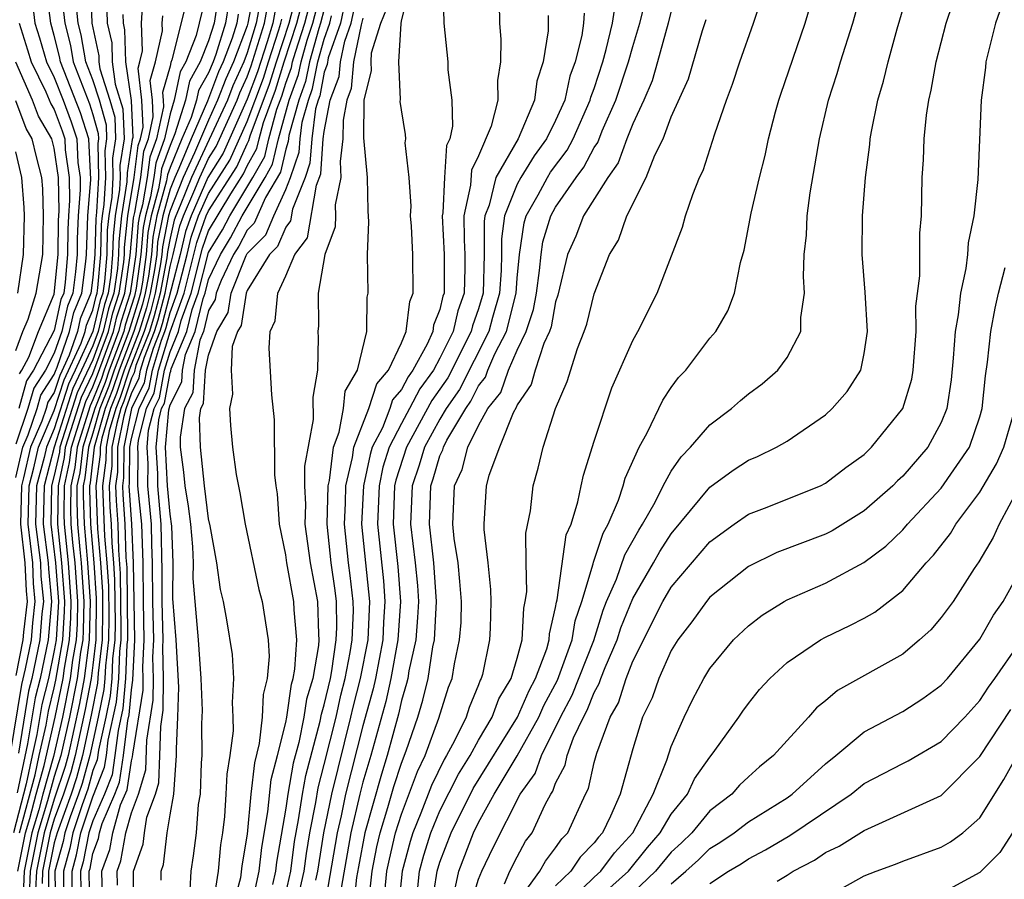
# Model space of a CAD drawing. Units: inches. Extents: x 2613000 to 2616000, y 1494000 to 1497000.
# Drawn here: x 2613493 to 2613544, y 1494193 to 1494237 of the extents above; entities that cross this region are included whole.
import ezdxf

# ---------------------------------------------------------------- set-up
doc = ezdxf.new("R2010")
doc.units = ezdxf.units.IN
doc.header["$MEASUREMENT"] = 0
doc.layers.add('LD26131494_2ft', color=182, linetype='Continuous')

msp = doc.modelspace()

# ---------------------------------------------------------------- linework, layer by layer
at = {"layer": 'LD26131494_2ft'}
for points, elevation in [([(2613512.049, 1494191), (2613512.253, 1494193), (2613512.376, 1494193.624), (2613512.698, 1494195), (2613513, 1494195.968), (2613513.83, 1494198.171), (2613514.228, 1494199), (2613514.946, 1494200.945), (2613515.446, 1494202.554), (2613515.63, 1494203), (2613515.761, 1494203.761), (2613516.021, 1494205), (2613516.092, 1494205.908), (2613516.112, 1494207), (2613516.039, 1494208.039), (2613515.942, 1494209), (2613515.742, 1494210.257), (2613515.674, 1494211), (2613515.756, 1494213), (2613516.157, 1494213.843), (2613516.442, 1494215), (2613517, 1494216.124), (2613517.489, 1494217), (2613518.156, 1494217.844), (2613518.558, 1494219), (2613519, 1494220.042), (2613519.464, 1494221), (2613519.852, 1494222.148), (2613520.008, 1494223), (2613520.165, 1494224.166), (2613520.245, 1494225), (2613520.343, 1494225.657), (2613520.744, 1494227), (2613521, 1494227.449), (2613522.062, 1494229), (2613522.467, 1494229.533), (2613523, 1494230.553), (2613523.186, 1494230.814), (2613523.418, 1494231.418), (2613524.118, 1494233), (2613524.783, 1494235), (2613525, 1494235.789), (2613525.369, 1494237), (2613526.158, 1494240.158)], 8582), ([(2613515.151, 1494239.151), (2613515.202, 1494237), (2613515.404, 1494235), (2613515.413, 1494234.587), (2613515.613, 1494233), (2613515.653, 1494231.652), (2613515.507, 1494231), (2613515.339, 1494230.661), (2613515.228, 1494229), (2613515.156, 1494227.156), (2613515.122, 1494227), (2613515.222, 1494225), (2613515.213, 1494223), (2613515.158, 1494222.842), (2613515, 1494222.14), (2613514.665, 1494221.335), (2613514.624, 1494221), (2613514.343, 1494220.343), (2613513.594, 1494219), (2613513.346, 1494218.654), (2613513, 1494217.991), (2613512.546, 1494217.454), (2613512.403, 1494217), (2613512.012, 1494216.012), (2613511.493, 1494215), (2613511.375, 1494214.625), (2613511.028, 1494213), (2613510.932, 1494211), (2613511.346, 1494207), (2613511.252, 1494205), (2613510.865, 1494203), (2613510.482, 1494201.518), (2613510.366, 1494201), (2613509.37, 1494197), (2613508.963, 1494195), (2613508.644, 1494193), (2613508.54, 1494192.54)], 8592), ([(2613495.363, 1494238.637), (2613495.54, 1494237), (2613495.834, 1494235.834), (2613495.982, 1494235), (2613496.818, 1494232.818), (2613497, 1494232.256), (2613497.279, 1494231.279), (2613497.289, 1494231), (2613497.25, 1494230.751), (2613497.298, 1494229), (2613497.194, 1494227.194), (2613497.148, 1494226.852), (2613497.103, 1494225), (2613497, 1494223.798), (2613496.896, 1494223), (2613496.34, 1494221.659), (2613496.199, 1494221), (2613495.77, 1494219.77), (2613495.279, 1494218.721), (2613495, 1494217.836), (2613494.671, 1494217.329), (2613494.577, 1494217), (2613494.359, 1494216.359), (2613493.772, 1494215), (2613493.404, 1494213.404), (2613493.298, 1494213), (2613493.242, 1494211), (2613493.478, 1494209), (2613493.545, 1494207.545), (2613493.596, 1494207), (2613493.405, 1494205.405), (2613493.373, 1494205), (2613493, 1494203.155)], 8648), ([(2613493, 1494213.423), (2613493.363, 1494215), (2613493.64, 1494215.64), (2613494.102, 1494217), (2613494.301, 1494217.699), (2613495, 1494218.773), (2613495.054, 1494218.946), (2613495.15, 1494219.15), (2613495.795, 1494221), (2613496.008, 1494221.992), (2613496.425, 1494223), (2613496.64, 1494224.64), (2613496.672, 1494225), (2613496.744, 1494227), (2613496.894, 1494228.894), (2613496.786, 1494231), (2613496.349, 1494232.349), (2613495.325, 1494235), (2613495.275, 1494235.275), (2613495, 1494236.367), (2613494.813, 1494237), (2613494.61, 1494238.61)], 8650), ([(2613496.872, 1494239), (2613496.938, 1494237), (2613497.304, 1494235.304), (2613497.311, 1494235), (2613497.362, 1494234.638), (2613497.882, 1494233), (2613498.13, 1494232.13), (2613498.172, 1494231), (2613498.011, 1494229.989), (2613498.039, 1494229), (2613497.98, 1494227.98), (2613497.82, 1494227), (2613497.748, 1494226.252), (2613497.717, 1494225), (2613497.597, 1494223.597), (2613497.509, 1494223), (2613497.383, 1494222.617), (2613497.004, 1494221), (2613496.083, 1494219), (2613495.729, 1494218.272), (2613495, 1494215.953), (2613494.588, 1494215), (2613494.465, 1494214.465), (2613494.08, 1494213), (2613494.029, 1494211), (2613494.277, 1494209), (2613494.309, 1494208.309), (2613494.431, 1494207), (2613494.354, 1494206.354), (2613494.245, 1494205), (2613493.83, 1494203), (2613493.666, 1494202.334), (2613493.134, 1494199.134)], 8644), ([(2613503.003, 1494239.003), (2613502.352, 1494236.352), (2613501.815, 1494235), (2613501.521, 1494234.479), (2613501.219, 1494233), (2613501, 1494232.3), (2613500.71, 1494231), (2613500.257, 1494229.743), (2613500.165, 1494229), (2613499.993, 1494227.993), (2613499.723, 1494227), (2613499.605, 1494226.395), (2613499.494, 1494225), (2613499.25, 1494223.251), (2613499.162, 1494222.838), (2613498.675, 1494221.325), (2613498.599, 1494221), (2613497.842, 1494219), (2613497.635, 1494218.365), (2613497.094, 1494217), (2613496.475, 1494215), (2613496.323, 1494213.677), (2613496.176, 1494213), (2613496.16, 1494212.16), (2613496.202, 1494211), (2613496.316, 1494209.684), (2613496.392, 1494209), (2613496.523, 1494207), (2613496.502, 1494205.498), (2613496.471, 1494205), (2613496.362, 1494204.362), (2613496.187, 1494203), (2613495.786, 1494201), (2613495.336, 1494199), (2613495, 1494197.916), (2613494.653, 1494196.652), (2613494.15, 1494195), (2613493.748, 1494193), (2613493.696, 1494191.696)], 8632), ([(2613505.35, 1494238.65), (2613505.044, 1494237), (2613505, 1494236.857), (2613504.295, 1494235), (2613503.888, 1494234.112), (2613503.47, 1494233), (2613503, 1494231.974), (2613502.273, 1494230.273), (2613501.674, 1494229), (2613501, 1494227.276), (2613500.925, 1494227), (2613500.611, 1494225.389), (2613500.58, 1494225), (2613500.512, 1494224.512), (2613500.233, 1494223), (2613499.98, 1494222.02), (2613499.666, 1494221), (2613498.878, 1494219), (2613498.416, 1494217.584), (2613498.184, 1494217), (2613497.852, 1494215.852), (2613497.682, 1494215), (2613497.677, 1494214.323), (2613497.499, 1494213), (2613497.609, 1494210.391), (2613497.73, 1494209), (2613497.806, 1494207.806), (2613497.825, 1494206.175), (2613497.808, 1494205), (2613497.651, 1494203.651), (2613497.626, 1494203), (2613497.573, 1494202.427), (2613497.276, 1494201), (2613496.834, 1494199), (2613496.442, 1494197.558), (2613496.262, 1494197), (2613495.827, 1494195.827), (2613495.553, 1494195), (2613495.463, 1494194.537), (2613495.034, 1494193), (2613495.055, 1494190.944)], 8624), ([(2613497.511, 1494191), (2613497.457, 1494193), (2613497.876, 1494194.124), (2613498.026, 1494195), (2613498.438, 1494196.438), (2613498.771, 1494197.229), (2613499, 1494198.726), (2613499.063, 1494198.937), (2613499.068, 1494199.068), (2613499.604, 1494202.396), (2613499.611, 1494203), (2613499.595, 1494203.595), (2613499.668, 1494205), (2613499.625, 1494207), (2613499.602, 1494209), (2613499.53, 1494211), (2613499.338, 1494213), (2613499.355, 1494214.645), (2613499.335, 1494215), (2613499.368, 1494215.367), (2613499.784, 1494217), (2613500.185, 1494217.815), (2613500.406, 1494219), (2613501, 1494220.993), (2613501.733, 1494223), (2613502.387, 1494225.613), (2613502.883, 1494227), (2613503, 1494227.266), (2613504.459, 1494229.541), (2613505, 1494230.737), (2613505.094, 1494230.906), (2613505.16, 1494231.16), (2613506.162, 1494233.838), (2613506.516, 1494235), (2613507.176, 1494237), (2613507.69, 1494239)], 8614), ([(2613498.28, 1494192.28), (2613498.256, 1494193), (2613498.458, 1494193.542), (2613498.707, 1494195), (2613499, 1494196.022), (2613499.362, 1494197), (2613499.74, 1494198.26), (2613499.792, 1494199.792), (2613500.127, 1494201.873), (2613500.141, 1494203), (2613500.111, 1494204.11), (2613500.157, 1494205), (2613500.107, 1494207), (2613500.093, 1494209), (2613500.053, 1494209.947), (2613500.034, 1494211), (2613499.851, 1494213), (2613499.863, 1494214.137), (2613499.812, 1494215), (2613499.892, 1494215.892), (2613500.174, 1494217), (2613500.447, 1494217.553), (2613500.717, 1494219), (2613501, 1494219.951), (2613501.437, 1494221), (2613501.575, 1494221.575), (2613502.095, 1494223), (2613502.679, 1494225.321), (2613503, 1494226.219), (2613504.147, 1494228.147), (2613504.814, 1494229.186), (2613505, 1494229.597), (2613505.502, 1494230.498), (2613505.617, 1494231), (2613505.853, 1494231.853), (2613506.478, 1494233.522), (2613506.929, 1494235), (2613507.584, 1494237), (2613508.1, 1494239)], 8612), ([(2613499.127, 1494191.127), (2613499.098, 1494193), (2613499.602, 1494194.398), (2613499.674, 1494195), (2613499.797, 1494195.797), (2613500.242, 1494197), (2613500.417, 1494197.583), (2613500.48, 1494199), (2613500.516, 1494200.516), (2613500.65, 1494201.35), (2613500.67, 1494203), (2613500.626, 1494204.626), (2613500.646, 1494205), (2613500.589, 1494207), (2613500.592, 1494208.592), (2613500.539, 1494211), (2613500.363, 1494213), (2613500.37, 1494213.63), (2613500.29, 1494215), (2613500.416, 1494216.416), (2613500.565, 1494217), (2613500.708, 1494217.292), (2613501, 1494218.854), (2613501.049, 1494218.951), (2613501.065, 1494219.065), (2613501.871, 1494221), (2613502.146, 1494222.146), (2613502.458, 1494223), (2613503, 1494225.11), (2613503.719, 1494226.281), (2613504.101, 1494227), (2613505.303, 1494229), (2613505.91, 1494230.09), (2613506.119, 1494231), (2613506.546, 1494232.546), (2613506.793, 1494233.207), (2613507, 1494233.884), (2613507.302, 1494234.698), (2613507.361, 1494235), (2613507.503, 1494235.503), (2613507.993, 1494237), (2613508.51, 1494239)], 8610), ([(2613500.542, 1494192.542), (2613500.535, 1494193), (2613500.658, 1494193.342), (2613500.856, 1494195), (2613501, 1494195.933), (2613501.19, 1494197), (2613501.345, 1494199), (2613501.343, 1494199.343), (2613501.412, 1494201), (2613501.457, 1494202.543), (2613501.314, 1494205), (2613501.154, 1494207.154), (2613501.16, 1494209), (2613501.091, 1494210.909), (2613501, 1494211.52), (2613500.876, 1494213), (2613500.767, 1494215), (2613500.94, 1494216.94), (2613501, 1494217.19), (2613501.612, 1494218.387), (2613501.65, 1494219), (2613501.809, 1494219.809), (2613502.305, 1494221), (2613502.717, 1494222.717), (2613502.82, 1494223), (2613503, 1494223.709), (2613503.613, 1494225), (2613504.141, 1494225.859), (2613504.748, 1494227), (2613505.938, 1494229), (2613506.318, 1494229.682), (2613506.62, 1494231), (2613507.173, 1494233), (2613507.667, 1494234.333), (2613507.797, 1494235), (2613508.111, 1494236.111), (2613508.402, 1494237), (2613508.919, 1494239)], 8608), ([(2613505.235, 1494191.235), (2613505.632, 1494193), (2613505.765, 1494194.235), (2613506.08, 1494196.079), (2613506.248, 1494197.752), (2613506.575, 1494199), (2613507, 1494200.721), (2613507.056, 1494201), (2613507.302, 1494202.698), (2613507.393, 1494203), (2613507.478, 1494203.478), (2613507.574, 1494205), (2613507.434, 1494206.566), (2613507.422, 1494207), (2613507.057, 1494209), (2613507, 1494209.411), (2613506.68, 1494211), (2613506.576, 1494212.576), (2613506.502, 1494213), (2613506.435, 1494213.566), (2613506.422, 1494216.422), (2613506.289, 1494217.711), (2613506.143, 1494220.143), (2613506.194, 1494221), (2613506.45, 1494221.55), (2613506.589, 1494223), (2613507, 1494223.888), (2613507.47, 1494225), (2613508.132, 1494225.868), (2613508.602, 1494228.602), (2613508.82, 1494229.18), (2613508.95, 1494231), (2613509, 1494231.381), (2613509.304, 1494233), (2613509.775, 1494234.225), (2613509.845, 1494235), (2613510.061, 1494236.061), (2613510.394, 1494237), (2613510.769, 1494238.769)], 8600), ([(2613507.645, 1494191.644), (2613507.951, 1494193), (2613508.074, 1494193.926), (2613508.251, 1494195), (2613508.559, 1494196.559), (2613508.681, 1494197.319), (2613509, 1494198.532), (2613509.613, 1494201), (2613509.867, 1494202.133), (2613510.091, 1494203), (2613510.352, 1494204.351), (2613510.445, 1494205), (2613510.513, 1494206.513), (2613510.503, 1494207), (2613510.352, 1494208.352), (2613510.26, 1494209), (2613510.043, 1494211), (2613510.096, 1494212.096), (2613510.116, 1494213), (2613510.471, 1494214.471), (2613510.537, 1494215), (2613511.312, 1494217), (2613511.718, 1494218.282), (2613512.325, 1494219), (2613513, 1494220.419), (2613513.248, 1494221), (2613513.437, 1494222.563), (2613513.619, 1494223), (2613513.6, 1494225), (2613513.524, 1494226.476), (2613513.48, 1494227), (2613513.505, 1494227.505), (2613513.397, 1494229), (2613513.202, 1494230.798), (2613513.225, 1494231), (2613513.219, 1494231.219), (2613513, 1494232.508), (2613512.942, 1494232.942), (2613512.954, 1494233.046), (2613512.867, 1494235), (2613512.982, 1494236.982), (2613513, 1494237.105), (2613513.376, 1494238.624)], 8594), ([(2613515.702, 1494191.702), (2613515.982, 1494193), (2613516.739, 1494195), (2613517, 1494195.532), (2613517.819, 1494197), (2613519.011, 1494198.989), (2613520.13, 1494201), (2613520.394, 1494201.606), (2613521.092, 1494202.908), (2613521.858, 1494205), (2613522.015, 1494205.985), (2613522.355, 1494207), (2613522.948, 1494208.948), (2613522.961, 1494209.039), (2613523.458, 1494210.542), (2613523.72, 1494211), (2613524.256, 1494212.255), (2613524.495, 1494213), (2613524.599, 1494213.401), (2613525.326, 1494215), (2613525.753, 1494215.753), (2613526.558, 1494217.442), (2613527, 1494218.096), (2613527.379, 1494218.621), (2613527.75, 1494219), (2613529, 1494220.649), (2613529.302, 1494221), (2613529.927, 1494222.073), (2613530.273, 1494223), (2613530.591, 1494224.591), (2613530.777, 1494225.223), (2613531.139, 1494227.139), (2613531.566, 1494229), (2613531.858, 1494230.142), (2613532.032, 1494231), (2613532.405, 1494232.405), (2613532.57, 1494233), (2613532.678, 1494233.322), (2613533.945, 1494237), (2613534.53, 1494239)], 8574), ([(2613516.516, 1494191), (2613517, 1494192.588), (2613517.177, 1494193), (2613517.762, 1494194.238), (2613519.164, 1494197), (2613519.932, 1494198.068), (2613520.262, 1494199), (2613521.259, 1494201), (2613521.864, 1494202.136), (2613522.977, 1494204.977), (2613523.462, 1494206.538), (2613523.646, 1494207), (2613524.156, 1494208.156), (2613524.586, 1494209.414), (2613525.306, 1494210.694), (2613525.505, 1494211), (2613526.156, 1494212.156), (2613526.578, 1494213), (2613527, 1494213.765), (2613527.503, 1494214.497), (2613528.001, 1494215), (2613529, 1494216.164), (2613530.121, 1494217), (2613530.583, 1494217.417), (2613531, 1494217.761), (2613531.712, 1494218.288), (2613532.531, 1494219), (2613533, 1494219.655), (2613533.72, 1494221), (2613533.723, 1494221.723), (2613533.909, 1494223), (2613533.858, 1494223.858), (2613533.896, 1494225), (2613534.002, 1494225.998), (2613534.047, 1494227), (2613534.204, 1494228.204), (2613534.607, 1494230.607), (2613534.683, 1494231), (2613535.155, 1494233), (2613535.606, 1494234.395), (2613535.775, 1494235), (2613536.415, 1494237), (2613536.97, 1494239)], 8572), ([(2613518.344, 1494192.344), (2613518.625, 1494193), (2613519, 1494193.753), (2613519.442, 1494194.558), (2613519.783, 1494195), (2613520.456, 1494196.456), (2613520.747, 1494197), (2613520.852, 1494197.147), (2613521, 1494197.564), (2613521.492, 1494198.508), (2613521.602, 1494199), (2613521.928, 1494199.928), (2613522.442, 1494201), (2613522.636, 1494201.364), (2613523, 1494202.278), (2613523.264, 1494202.736), (2613523.348, 1494203), (2613523.566, 1494203.566), (2613524.188, 1494205), (2613524.38, 1494205.62), (2613525, 1494207.157), (2613526.079, 1494209), (2613526.406, 1494209.594), (2613527, 1494210.505), (2613529, 1494212.93), (2613530.199, 1494213.801), (2613531, 1494214.324), (2613531.477, 1494214.523), (2613532.455, 1494215), (2613533, 1494215.317), (2613535, 1494216.687), (2613535.346, 1494217), (2613536.112, 1494217.888), (2613536.821, 1494219), (2613537, 1494219.861), (2613537.167, 1494221), (2613537.05, 1494223.05), (2613536.892, 1494225), (2613536.917, 1494227), (2613537.072, 1494229), (2613537.297, 1494230.703), (2613537.317, 1494231), (2613537.378, 1494231.378), (2613537.711, 1494233), (2613538.008, 1494233.993), (2613538.239, 1494235), (2613538.713, 1494236.713), (2613539.294, 1494238.706)], 8570), ([(2613519, 1494191.378), (2613520.186, 1494193), (2613520.475, 1494193.525), (2613521, 1494194.206), (2613521.319, 1494194.681), (2613521.629, 1494195), (2613522.542, 1494197), (2613522.699, 1494197.301), (2613523, 1494198.647), (2613523.133, 1494199.133), (2613523.827, 1494201), (2613524.256, 1494201.744), (2613524.652, 1494203), (2613525, 1494203.902), (2613526.563, 1494207), (2613527, 1494207.731), (2613529, 1494210.09), (2613530.257, 1494211), (2613531, 1494211.518), (2613531.836, 1494211.836), (2613534.743, 1494213), (2613535, 1494213.129), (2613536.052, 1494213.948), (2613537, 1494214.629), (2613537.39, 1494215), (2613539.011, 1494217), (2613539.467, 1494218.533), (2613539.547, 1494219), (2613539.695, 1494221), (2613539.688, 1494222.312), (2613539.888, 1494223.888), (2613539.896, 1494226.104), (2613539.977, 1494227), (2613540.017, 1494229), (2613540.084, 1494229.916), (2613540.113, 1494231), (2613540.236, 1494232.235), (2613540.355, 1494233), (2613540.483, 1494233.517), (2613540.737, 1494235), (2613541.251, 1494237), (2613541.934, 1494239)], 8568), ([(2613497.706, 1494238.294), (2613497.749, 1494237), (2613497.976, 1494235.976), (2613497.999, 1494235), (2613498.163, 1494233.837), (2613498.556, 1494232.556), (2613498.614, 1494231), (2613498.392, 1494229.608), (2613498.409, 1494229), (2613498.373, 1494228.372), (2613498.148, 1494227), (2613498.047, 1494225.953), (2613498.024, 1494225), (2613497.933, 1494223.933), (2613497.795, 1494223), (2613497.598, 1494222.402), (2613497.27, 1494221), (2613497, 1494220.264), (2613496.417, 1494219), (2613495.953, 1494218.047), (2613494.997, 1494215), (2613494.471, 1494213), (2613494.422, 1494211), (2613494.677, 1494209), (2613494.691, 1494208.691), (2613494.848, 1494207), (2613494.681, 1494205), (2613494.26, 1494203), (2613494.011, 1494201.989), (2613493.617, 1494199.617), (2613493.068, 1494197.068)], 8642), ([(2613493.194, 1494195), (2613494.01, 1494198.01), (2613494.219, 1494199), (2613494.583, 1494200.583), (2613494.702, 1494201.298), (2613495, 1494202.508), (2613495.085, 1494202.915), (2613495.437, 1494205), (2613495.53, 1494206.47), (2613495.538, 1494207), (2613495.396, 1494209), (2613495.18, 1494211), (2613495.209, 1494213), (2613495.528, 1494214.472), (2613495.588, 1494215), (2613496.403, 1494217.597), (2613497, 1494218.825), (2613497.802, 1494221), (2613498.029, 1494221.971), (2613498.368, 1494223), (2613498.604, 1494224.604), (2613498.638, 1494225), (2613498.647, 1494225.353), (2613498.805, 1494227), (2613499.137, 1494229), (2613499.343, 1494230.657), (2613499.467, 1494231), (2613499.601, 1494231.601), (2613499.534, 1494233), (2613499.343, 1494234.657), (2613499.441, 1494235), (2613499.567, 1494235.567), (2613499.514, 1494237), (2613499.61, 1494238.39)], 8638), ([(2613503.515, 1494238.485), (2613503.286, 1494237), (2613503, 1494236.081), (2613502.57, 1494235), (2613502.004, 1494233.996), (2613501.8, 1494233), (2613501.254, 1494231.254), (2613501, 1494230.655), (2613500.561, 1494229.439), (2613500.507, 1494229), (2613500.406, 1494228.406), (2613500.023, 1494227), (2613499.856, 1494226.144), (2613499.766, 1494225), (2613499.566, 1494223.566), (2613499.462, 1494223), (2613499.367, 1494222.633), (2613498.865, 1494221), (2613498.101, 1494219), (2613497.83, 1494218.17), (2613497.366, 1494217), (2613497, 1494215.733), (2613496.77, 1494215), (2613496.588, 1494213.412), (2613496.498, 1494213), (2613496.489, 1494212.489), (2613496.542, 1494211), (2613496.724, 1494209), (2613496.852, 1494207), (2613496.815, 1494205), (2613496.549, 1494203), (2613496.301, 1494201.699), (2613495.711, 1494199), (2613495.559, 1494198.441), (2613495, 1494196.747), (2613494.469, 1494195), (2613494.067, 1494193), (2613494.029, 1494192.029)], 8630), ([(2613505.711, 1494238.289), (2613505.472, 1494237), (2613505, 1494235.453), (2613504.828, 1494235), (2613504.253, 1494233.747), (2613503.973, 1494233), (2613503.039, 1494230.961), (2613502.106, 1494229), (2613501.532, 1494227.532), (2613501.297, 1494227), (2613501.219, 1494226.781), (2613501, 1494225.845), (2613500.862, 1494225.138), (2613500.827, 1494224.827), (2613500.491, 1494223), (2613500.184, 1494221.816), (2613499.933, 1494221), (2613499.234, 1494219.234), (2613499.138, 1494218.862), (2613499, 1494218.581), (2613498.611, 1494217.389), (2613498.457, 1494217), (2613498.235, 1494216.235), (2613497.988, 1494215), (2613497.982, 1494214.018), (2613497.845, 1494213), (2613497.886, 1494211.886), (2613497.948, 1494211), (2613497.978, 1494210.022), (2613498.066, 1494209), (2613498.123, 1494208.123), (2613498.148, 1494205.852), (2613498.136, 1494205), (2613498.022, 1494204.022), (2613497.983, 1494203), (2613497.9, 1494202.1), (2613497.671, 1494201), (2613497.284, 1494199.284), (2613497.217, 1494198.783), (2613497, 1494198.232), (2613496.737, 1494197.263), (2613496.446, 1494196.446), (2613495.967, 1494195), (2613495.81, 1494194.19), (2613495.478, 1494193), (2613495.496, 1494191)], 8622), ([(2613510.072, 1494238.072), (2613509.845, 1494237), (2613509.209, 1494235.209), (2613509.153, 1494234.847), (2613509, 1494234.451), (2613508.764, 1494233.236), (2613508.676, 1494233), (2613508.552, 1494232.552), (2613508.349, 1494231), (2613508.259, 1494229.741), (2613508.003, 1494229), (2613507.359, 1494227.358), (2613507.253, 1494226.747), (2613507, 1494226.415), (2613506.578, 1494225.421), (2613506.16, 1494225), (2613505, 1494223.124), (2613504.951, 1494223), (2613504.682, 1494221.318), (2613504.494, 1494221), (2613504.222, 1494220.222), (2613504.171, 1494219), (2613504.243, 1494217.757), (2613504.084, 1494217), (2613504.13, 1494216.13), (2613504.244, 1494215), (2613504.425, 1494213.575), (2613504.626, 1494212.626), (2613504.893, 1494211), (2613505.615, 1494207.615), (2613505.784, 1494207), (2613506.086, 1494205), (2613506.134, 1494204.134), (2613506.036, 1494203), (2613505.824, 1494202.176), (2613505.777, 1494201), (2613505.626, 1494199.626), (2613505.374, 1494198.626), (2613505.198, 1494197), (2613505, 1494194.93), (2613504.728, 1494193.273), (2613504.65, 1494192.65), (2613504.199, 1494191)], 8602), ([(2613518.063, 1494238.063), (2613518.082, 1494237), (2613518.156, 1494236.156), (2613518.147, 1494235), (2613517.983, 1494234.017), (2613518, 1494233), (2613517.664, 1494231.664), (2613517, 1494230.116), (2613516.629, 1494229.371), (2613516.589, 1494228.589), (2613516.244, 1494227), (2613516.25, 1494225.75), (2613516.29, 1494225), (2613516.289, 1494224.289), (2613516.249, 1494223), (2613515.927, 1494222.073), (2613515.685, 1494221), (2613515, 1494219.615), (2613514.657, 1494219), (2613513.964, 1494218.036), (2613513.425, 1494217), (2613513, 1494216.227), (2613512.37, 1494215), (2613512.044, 1494213.956), (2613511.839, 1494213), (2613511.755, 1494211), (2613512.068, 1494208.068), (2613512.147, 1494207), (2613512.072, 1494205.928), (2613512.033, 1494205), (2613511.657, 1494203), (2613511.539, 1494202.461), (2613511, 1494200.537), (2613510.105, 1494197), (2613509.876, 1494195.876), (2613509.671, 1494195), (2613509, 1494191.06)], 8590), ([(2613514.547, 1494191), (2613514.86, 1494193), (2613515, 1494193.468), (2613515.581, 1494195), (2613516.715, 1494197.285), (2613519.017, 1494201), (2613519.619, 1494202.381), (2613519.951, 1494203), (2613520.539, 1494204.539), (2613520.664, 1494205), (2613520.681, 1494205.319), (2613521, 1494206.687), (2613521.043, 1494206.957), (2613521.083, 1494207.083), (2613521.554, 1494210.446), (2613521.798, 1494211), (2613522.158, 1494212.158), (2613522.319, 1494213), (2613522.446, 1494213.554), (2613523, 1494215.309), (2613523.921, 1494218.079), (2613525, 1494220.538), (2613525.26, 1494221), (2613526.268, 1494223), (2613527.579, 1494226.421), (2613527.739, 1494227), (2613528.116, 1494228.116), (2613528.468, 1494229), (2613528.645, 1494229.355), (2613529.25, 1494231.25), (2613529.861, 1494233), (2613530.172, 1494233.828), (2613530.556, 1494235), (2613531.262, 1494237), (2613531.702, 1494238.298)], 8576), ([(2613492.702, 1494199), (2613493.32, 1494202.68), (2613493.507, 1494203.507), (2613493.809, 1494205), (2613493.879, 1494205.879), (2613494.013, 1494207), (2613493.927, 1494207.927), (2613493.878, 1494209), (2613493.635, 1494211), (2613493.689, 1494213), (2613493.935, 1494213.935), (2613494.18, 1494215), (2613495, 1494216.898), (2613495.504, 1494218.496), (2613496.39, 1494220.39), (2613496.603, 1494221), (2613496.673, 1494221.327), (2613497, 1494222.117), (2613497.167, 1494222.833), (2613497.223, 1494223), (2613497.261, 1494223.261), (2613497.41, 1494225), (2613497.448, 1494226.552), (2613497.491, 1494227), (2613497.587, 1494227.587), (2613497.668, 1494229), (2613497.63, 1494230.37), (2613497.731, 1494231), (2613497.704, 1494231.704), (2613497.335, 1494233), (2613497, 1494234.056), (2613496.64, 1494235), (2613496.393, 1494236.393), (2613496.239, 1494237), (2613496.147, 1494237.853)], 8646), ([(2613493.883, 1494237.883), (2613493.995, 1494237), (2613494.237, 1494236.237), (2613494.594, 1494235), (2613495, 1494234.176), (2613495.465, 1494233), (2613495.88, 1494231.88), (2613496.165, 1494231), (2613496.222, 1494229.778), (2613496.333, 1494229), (2613496.344, 1494228.344), (2613496.238, 1494227), (2613496.189, 1494225.811), (2613496.179, 1494225), (2613496.099, 1494224.099), (2613495.955, 1494223), (2613495.676, 1494222.324), (2613495.392, 1494221), (2613495, 1494219.877), (2613494.538, 1494219), (2613493.932, 1494218.068), (2613493.627, 1494217), (2613493, 1494215.154)], 8652), ([(2613501.772, 1494237.772), (2613501.098, 1494235.098), (2613501.038, 1494234.962), (2613501, 1494234.776), (2613500.606, 1494233.394), (2613500.651, 1494233), (2613500.667, 1494232.667), (2613500.296, 1494231), (2613499.952, 1494230.048), (2613499.822, 1494229), (2613499.58, 1494227.58), (2613499.423, 1494227), (2613499.354, 1494226.647), (2613499.223, 1494225), (2613498.941, 1494223), (2613498.46, 1494221.54), (2613498.333, 1494221), (2613497.584, 1494219), (2613497.44, 1494218.56), (2613497, 1494217.451), (2613496.853, 1494217.148), (2613496.179, 1494215), (2613496.058, 1494213.942), (2613495.854, 1494213), (2613495.831, 1494211.831), (2613495.861, 1494211), (2613495.943, 1494210.057), (2613496.06, 1494209), (2613496.195, 1494207), (2613496.178, 1494205.822), (2613496.126, 1494205), (2613495.947, 1494203.947), (2613495.825, 1494203), (2613495.418, 1494201), (2613494.952, 1494198.952), (2613494.404, 1494197), (2613494.194, 1494196.194), (2613493.832, 1494195), (2613493.428, 1494193), (2613493.364, 1494191.364)], 8634), ([(2613504.027, 1494237.973), (2613503.877, 1494237), (2613503.371, 1494235.371), (2613503.23, 1494235), (2613503, 1494234.423), (2613502.486, 1494233.514), (2613502.382, 1494233), (2613502.1, 1494232.1), (2613501.621, 1494231), (2613501, 1494229.506), (2613500.866, 1494229.134), (2613500.818, 1494228.818), (2613500.324, 1494227), (2613500.108, 1494225.892), (2613500.037, 1494225), (2613499.881, 1494223.881), (2613499.719, 1494223), (2613499.571, 1494222.429), (2613499.131, 1494221), (2613498.36, 1494219), (2613498.025, 1494217.975), (2613497.639, 1494217), (2613497.068, 1494215), (2613496.853, 1494213.147), (2613496.821, 1494213), (2613496.817, 1494212.817), (2613496.882, 1494211), (2613497.056, 1494209), (2613497.174, 1494207.174), (2613497.152, 1494205), (2613497, 1494203.698), (2613496.91, 1494203), (2613496.605, 1494201.395), (2613496.085, 1494199), (2613495.854, 1494198.147), (2613495.483, 1494197), (2613495, 1494195.698), (2613494.788, 1494195), (2613494.386, 1494193), (2613494.361, 1494192.361)], 8628), ([(2613495.945, 1494191), (2613495.922, 1494193), (2613496.157, 1494193.843), (2613496.381, 1494195), (2613497, 1494196.868), (2613497.605, 1494198.395), (2613497.698, 1494199), (2613497.794, 1494199.795), (2613498.227, 1494201.773), (2613498.34, 1494203), (2613498.394, 1494204.394), (2613498.464, 1494205), (2613498.472, 1494205.528), (2613498.439, 1494208.439), (2613498.346, 1494209.654), (2613498.305, 1494211), (2613498.219, 1494212.219), (2613498.191, 1494213), (2613498.287, 1494213.713), (2613498.295, 1494215), (2613498.619, 1494216.619), (2613498.729, 1494217), (2613499, 1494217.788), (2613499.4, 1494218.6), (2613499.475, 1494219), (2613499.676, 1494219.676), (2613500.2, 1494221), (2613500.388, 1494221.612), (2613500.748, 1494223), (2613501, 1494224.37), (2613501.163, 1494225), (2613501.511, 1494226.489), (2613501.694, 1494227), (2613502.242, 1494228.242), (2613502.538, 1494229), (2613503, 1494229.981), (2613503.394, 1494230.606), (2613504.475, 1494233), (2613504.618, 1494233.382), (2613505, 1494234.214), (2613505.214, 1494234.786), (2613505.9, 1494237), (2613506.072, 1494237.928)], 8620), ([(2613506.433, 1494237.567), (2613506.328, 1494237), (2613506.033, 1494236.033), (2613505.53, 1494234.47), (2613505, 1494233.052), (2613503.749, 1494230.251), (2613502.97, 1494229), (2613502.09, 1494227), (2613501.803, 1494226.197), (2613501.523, 1494225), (2613500.593, 1494221.407), (2613500.467, 1494221), (2613500.118, 1494220.118), (2613499.785, 1494219), (2613499.662, 1494218.338), (2613499.002, 1494217), (2613498.602, 1494215), (2613498.592, 1494213.408), (2613498.537, 1494213), (2613498.553, 1494212.553), (2613498.662, 1494211), (2613498.715, 1494209.285), (2613498.755, 1494208.755), (2613498.795, 1494205.205), (2613498.792, 1494205), (2613498.765, 1494204.765), (2613498.698, 1494203), (2613498.554, 1494201.446), (2613498.305, 1494200.304), (2613498.146, 1494199), (2613497.994, 1494198.006), (2613497.599, 1494197), (2613497, 1494195.618), (2613496.795, 1494195), (2613496.504, 1494193.496), (2613496.366, 1494193), (2613496.395, 1494191)], 8618), ([(2613509, 1494237.731), (2613508.811, 1494237), (2613508.719, 1494236.719), (2613508.234, 1494235), (2613508.033, 1494233.967), (2613507.674, 1494233), (2613507.167, 1494231.168), (2613507.136, 1494230.864), (2613507, 1494230.47), (2613506.726, 1494229.274), (2613505.951, 1494227.951), (2613505.369, 1494226.631), (2613505, 1494226.26), (2613504.562, 1494225.438), (2613504.294, 1494225), (2613503.655, 1494223.655), (2613503.393, 1494223), (2613503.339, 1494222.661), (2613503, 1494222.087), (2613502.739, 1494221), (2613502.553, 1494220.553), (2613502.249, 1494219), (2613502.176, 1494217.824), (2613501.754, 1494217), (2613501.519, 1494215.519), (2613501.533, 1494215), (2613501.699, 1494213.699), (2613501.771, 1494213), (2613501.946, 1494211.946), (2613502.058, 1494211), (2613502.165, 1494209.835), (2613502.195, 1494209), (2613502.192, 1494208.192), (2613502.456, 1494205), (2613502.602, 1494203), (2613502.665, 1494201.335), (2613502.641, 1494200.641), (2613502.647, 1494199), (2613502.616, 1494198.616), (2613502.559, 1494197), (2613502.463, 1494196.464), (2613502.349, 1494195), (2613502.209, 1494193.791), (2613502.082, 1494193), (2613502.034, 1494192.034)], 8606), ([(2613507, 1494191.859), (2613507.258, 1494193), (2613507.463, 1494194.537), (2613507.671, 1494195.672), (2613507.864, 1494197), (2613508.038, 1494197.962), (2613508.793, 1494200.793), (2613508.855, 1494201.145), (2613509, 1494201.626), (2613509.317, 1494203), (2613509.393, 1494203.393), (2613509.625, 1494205), (2613509.654, 1494205.654), (2613509.626, 1494207), (2613509.563, 1494207.563), (2613509.361, 1494209), (2613509.153, 1494211), (2613509.202, 1494213), (2613509.266, 1494213.266), (2613509.479, 1494215), (2613509.777, 1494215.777), (2613509.992, 1494217), (2613510.089, 1494217.911), (2613510.729, 1494219), (2613511.213, 1494221), (2613511.217, 1494222.783), (2613511.269, 1494223), (2613511.247, 1494225), (2613511.314, 1494226.686), (2613511.269, 1494227.268), (2613511.235, 1494229), (2613511.049, 1494231.049), (2613511.064, 1494233), (2613511.449, 1494234.551), (2613511.429, 1494235), (2613511.456, 1494235.456), (2613511.94, 1494237), (2613512.245, 1494237.755)], 8596), ([(2613511.259, 1494191), (2613511.477, 1494193), (2613511.727, 1494194.273), (2613511.898, 1494195), (2613512.304, 1494196.304), (2613512.611, 1494197.389), (2613513, 1494198.611), (2613513.246, 1494199.246), (2613513.852, 1494201), (2613514.12, 1494201.88), (2613514.386, 1494203), (2613514.639, 1494204.639), (2613514.718, 1494205), (2613514.829, 1494207), (2613514.687, 1494209), (2613514.455, 1494211), (2613514.521, 1494213), (2613514.644, 1494213.356), (2613515, 1494214.552), (2613515.144, 1494214.856), (2613515.18, 1494215), (2613515.357, 1494215.357), (2613516.338, 1494217), (2613516.607, 1494217.393), (2613517, 1494218.176), (2613517.364, 1494218.636), (2613517.49, 1494219), (2613517.851, 1494219.851), (2613518.443, 1494221), (2613518.945, 1494223), (2613519, 1494223.764), (2613519.117, 1494225), (2613519.362, 1494226.638), (2613519.47, 1494227), (2613520.093, 1494228.092), (2613520.575, 1494229), (2613520.738, 1494229.262), (2613521.596, 1494230.404), (2613521.908, 1494231), (2613522.797, 1494233), (2613522.833, 1494233.167), (2613523, 1494233.615), (2613523.456, 1494235), (2613523.629, 1494235.629), (2613523.954, 1494237), (2613524.095, 1494237.905)], 8584), ([(2613527, 1494237.635), (2613526.84, 1494237), (2613526.29, 1494235), (2613525.998, 1494234.002), (2613525.566, 1494233), (2613525, 1494231.773), (2613524.698, 1494231), (2613524.244, 1494229.756), (2613523.703, 1494229), (2613522.448, 1494227), (2613522.044, 1494225.956), (2613521.622, 1494225), (2613521.118, 1494222.882), (2613521, 1494222.535), (2613520.762, 1494221.238), (2613520.682, 1494221), (2613520.384, 1494220.384), (2613519.937, 1494219), (2613519.739, 1494218.261), (2613519, 1494217.2), (2613518.949, 1494217.051), (2613518.791, 1494216.791), (2613518.085, 1494215), (2613517.527, 1494213.526), (2613517.393, 1494213), (2613517.272, 1494211), (2613517.272, 1494210.727), (2613517.481, 1494209), (2613517.623, 1494207.623), (2613517.637, 1494207), (2613517.602, 1494205.603), (2613517.562, 1494205), (2613517.199, 1494203.199), (2613517.139, 1494203), (2613517.087, 1494202.913), (2613517, 1494202.671), (2613516.513, 1494201.487), (2613516.359, 1494201), (2613515.761, 1494199.761), (2613515.343, 1494199), (2613515.211, 1494198.789), (2613514.554, 1494197.446), (2613514.006, 1494196.006), (2613513.588, 1494195), (2613513.449, 1494194.551), (2613513.034, 1494193), (2613512.839, 1494191)], 8580), ([(2613544.122, 1494237.877), (2613543.805, 1494237), (2613543.408, 1494235.408), (2613543.318, 1494235), (2613543.294, 1494234.706), (2613543.076, 1494233), (2613542.893, 1494228.894), (2613542.686, 1494227), (2613542.398, 1494225.602), (2613542.357, 1494225), (2613542.267, 1494224.267), (2613541.989, 1494223), (2613541.873, 1494221.874), (2613541.716, 1494221), (2613541.621, 1494219.622), (2613541.507, 1494218.493), (2613541.282, 1494217), (2613541, 1494216.278), (2613540.311, 1494215), (2613539, 1494213.495), (2613538.738, 1494213.262), (2613538.482, 1494213), (2613537, 1494211.697), (2613535.335, 1494210.665), (2613535, 1494210.496), (2613532.47, 1494209.53), (2613531, 1494208.81), (2613529, 1494207.212), (2613528.821, 1494207), (2613528.059, 1494205.941), (2613527.332, 1494205), (2613527, 1494204.456), (2613526.356, 1494203), (2613526, 1494202), (2613525.508, 1494201), (2613525, 1494199.344), (2613524.344, 1494197), (2613523.851, 1494195.851), (2613523.426, 1494195), (2613523.224, 1494194.776), (2613523, 1494194.474), (2613522.274, 1494193.726), (2613521.786, 1494193), (2613521, 1494192.246)], 8566), ([(2613498.554, 1494237.446), (2613498.569, 1494237), (2613498.647, 1494236.647), (2613498.687, 1494235), (2613498.981, 1494232.981), (2613499.067, 1494231.067), (2613499.038, 1494230.961), (2613498.772, 1494229.228), (2613498.765, 1494228.765), (2613498.477, 1494227), (2613498.347, 1494225.653), (2613498.331, 1494225), (2613498.268, 1494224.268), (2613498.082, 1494223), (2613497.813, 1494222.187), (2613497.536, 1494221), (2613497, 1494219.54), (2613496.178, 1494217.822), (2613495.293, 1494215), (2613495.263, 1494214.737), (2613495, 1494213.526), (2613494.862, 1494213), (2613494.815, 1494211), (2613495.063, 1494209), (2613495.209, 1494207), (2613495.093, 1494205), (2613495, 1494204.455), (2613494.691, 1494203), (2613494.356, 1494201.644), (2613494.1, 1494200.1), (2613493.847, 1494199), (2613493.539, 1494197.539), (2613492.875, 1494195)], 8640), ([(2613493.109, 1494193), (2613493.513, 1494195), (2613493.736, 1494195.736), (2613494.065, 1494197), (2613494.481, 1494198.481), (2613495.05, 1494201), (2613495.463, 1494203), (2613495.532, 1494203.532), (2613495.782, 1494205), (2613495.854, 1494206.146), (2613495.866, 1494207), (2613495.728, 1494209), (2613495.521, 1494211), (2613495.503, 1494211.503), (2613495.531, 1494213), (2613495.793, 1494214.207), (2613495.884, 1494215), (2613496.628, 1494217.372), (2613497, 1494218.138), (2613497.245, 1494218.755), (2613498.067, 1494221), (2613498.244, 1494221.756), (2613498.655, 1494223), (2613498.94, 1494224.94), (2613499.102, 1494226.898), (2613499.168, 1494227.168), (2613499.48, 1494229), (2613499.647, 1494230.353), (2613499.881, 1494231), (2613500.134, 1494232.134), (2613500.093, 1494233), (2613499.975, 1494234.025), (2613500.252, 1494235), (2613500.61, 1494236.61), (2613500.596, 1494237), (2613500.622, 1494237.378)], 8636), ([(2613504.54, 1494237.46), (2613504.469, 1494237), (2613504.229, 1494236.229), (2613503.763, 1494235), (2613503.523, 1494234.477), (2613502.946, 1494232.946), (2613502.098, 1494231), (2613501.457, 1494229.457), (2613501.242, 1494229), (2613501, 1494228.382), (2613500.625, 1494227), (2613500.359, 1494225.641), (2613500.308, 1494225), (2613500.196, 1494224.196), (2613499.976, 1494223), (2613499.775, 1494222.225), (2613499.398, 1494221), (2613498.619, 1494219), (2613498.221, 1494217.779), (2613497.911, 1494217), (2613497.469, 1494215.469), (2613497.375, 1494215), (2613497.373, 1494214.628), (2613497.153, 1494213), (2613497.241, 1494210.759), (2613497.393, 1494209), (2613497.49, 1494207.49), (2613497.501, 1494206.499), (2613497.48, 1494205), (2613497.279, 1494203.279), (2613497.246, 1494202.754), (2613496.909, 1494201.091), (2613496.46, 1494199), (2613496.148, 1494197.852), (2613495.873, 1494197), (2613495.139, 1494195), (2613495, 1494194.468), (2613494.706, 1494193), (2613494.693, 1494192.693), (2613494.7, 1494191)], 8626), ([(2613496.845, 1494191), (2613496.81, 1494193), (2613496.852, 1494193.149), (2613497, 1494193.917), (2613497.294, 1494194.706), (2613497.344, 1494195), (2613497.483, 1494195.483), (2613498.14, 1494197), (2613498.383, 1494197.617), (2613498.594, 1494199), (2613498.814, 1494200.815), (2613498.881, 1494201.119), (2613499, 1494202.406), (2613499.08, 1494202.92), (2613499.179, 1494205), (2613499.111, 1494209), (2613499.026, 1494211), (2613498.882, 1494213), (2613498.896, 1494213.104), (2613498.908, 1494215), (2613499, 1494215.458), (2613499.393, 1494217), (2613499.923, 1494218.077), (2613500.096, 1494219), (2613500.561, 1494220.561), (2613500.734, 1494221), (2613500.797, 1494221.203), (2613501, 1494221.987), (2613501.37, 1494223), (2613501.883, 1494225), (2613502.095, 1494225.905), (2613502.486, 1494227), (2613503, 1494228.164), (2613504.104, 1494229.896), (2613505, 1494231.893), (2613505.846, 1494234.154), (2613506.104, 1494235), (2613506.649, 1494236.649), (2613506.756, 1494237), (2613506.794, 1494237.206)], 8616), ([(2613503.241, 1494191.241), (2613503.508, 1494193), (2613503.631, 1494194.369), (2613503.735, 1494195), (2613503.84, 1494195.839), (2613503.92, 1494197), (2613503.956, 1494198.044), (2613504.12, 1494199), (2613504.287, 1494200.287), (2613504.283, 1494201), (2613504.239, 1494201.761), (2613504.314, 1494203), (2613504.24, 1494204.24), (2613503.955, 1494206.046), (2613503.78, 1494207), (2613503.62, 1494207.62), (2613503.426, 1494209), (2613503.079, 1494210.921), (2613503, 1494211.275), (2613502.787, 1494213), (2613502.573, 1494215), (2613502.531, 1494216.531), (2613502.605, 1494217), (2613502.739, 1494217.261), (2613502.847, 1494219), (2613503, 1494219.782), (2613503.426, 1494221), (2613504.01, 1494221.99), (2613504.172, 1494223), (2613504.952, 1494224.952), (2613505, 1494225.045), (2613505.974, 1494226.026), (2613506.387, 1494227), (2613507, 1494228.369), (2613507.248, 1494229), (2613507.697, 1494230.303), (2613507.747, 1494231), (2613507.86, 1494231.86), (2613508.175, 1494233), (2613508.398, 1494233.602), (2613508.67, 1494235), (2613509, 1494236.169), (2613509.295, 1494237), (2613509.374, 1494237.375)], 8604), ([(2613511, 1494237.265), (2613510.913, 1494236.913), (2613510.524, 1494235), (2613510.398, 1494233.602), (2613510.167, 1494233), (2613509.974, 1494231.974), (2613509.97, 1494231), (2613509.822, 1494229.822), (2613509.863, 1494229), (2613509.568, 1494227.568), (2613509.576, 1494227), (2613509.562, 1494226.438), (2613509.027, 1494225), (2613508.688, 1494223), (2613508.705, 1494221.295), (2613508.662, 1494221), (2613508.683, 1494220.683), (2613508.65, 1494219), (2613508.4, 1494217.6), (2613508.429, 1494216.429), (2613507.979, 1494214.021), (2613507.979, 1494213), (2613508.026, 1494212.025), (2613507.996, 1494211), (2613508.272, 1494209), (2613508.649, 1494207), (2613508.698, 1494205.301), (2613508.725, 1494205), (2613508.707, 1494204.707), (2613508.403, 1494203), (2613508.079, 1494201.921), (2613507.945, 1494201), (2613507.682, 1494199.682), (2613507.395, 1494198.605), (2613507.106, 1494197), (2613507, 1494196.272), (2613506.524, 1494193.476), (2613506.473, 1494193), (2613506.32, 1494192.319)], 8598), ([(2613520.604, 1494237.396), (2613520.607, 1494236.607), (2613520.355, 1494235), (2613520.018, 1494233.982), (2613519.912, 1494233), (2613519.054, 1494231), (2613517.905, 1494229), (2613517.549, 1494227.549), (2613517.333, 1494227), (2613517.294, 1494226.706), (2613517.3, 1494225), (2613517.235, 1494223), (2613517, 1494222.181), (2613516.695, 1494221.305), (2613516.626, 1494221), (2613515.407, 1494218.593), (2613514.583, 1494217.417), (2613513.264, 1494215), (2613512.713, 1494213.287), (2613512.651, 1494213), (2613512.572, 1494211), (2613512.813, 1494208.813), (2613512.948, 1494207), (2613512.813, 1494205), (2613512.453, 1494203), (2613512.193, 1494201.807), (2613511.408, 1494199), (2613511, 1494197.628), (2613510.84, 1494197), (2613510.378, 1494195), (2613509.831, 1494191.831)], 8588), ([(2613522.484, 1494237.516), (2613522.45, 1494237), (2613522.364, 1494236.364), (2613522.018, 1494235), (2613521.743, 1494234.257), (2613521.469, 1494233), (2613521, 1494231.945), (2613520.533, 1494231), (2613519.885, 1494230.115), (2613519.19, 1494229), (2613519, 1494228.643), (2613518.355, 1494227), (2613518.193, 1494225.807), (2613518.197, 1494225), (2613518.174, 1494224.174), (2613518.09, 1494223), (2613517.724, 1494221.724), (2613517.543, 1494221), (2613516.007, 1494217.993), (2613515.329, 1494217), (2613515, 1494216.449), (2613514.199, 1494215), (2613513.924, 1494214.076), (2613513.553, 1494213), (2613513.469, 1494211), (2613513.723, 1494209), (2613513.828, 1494207.828), (2613513.884, 1494207), (2613513.841, 1494206.159), (2613513.742, 1494205), (2613513.39, 1494203.39), (2613513.33, 1494203), (2613513.266, 1494202.734), (2613513, 1494201.859), (2613512.846, 1494201.153), (2613512.266, 1494199), (2613511.96, 1494198.04), (2613511.097, 1494195), (2613510.769, 1494193.231), (2613510.675, 1494192.675), (2613510.494, 1494191)], 8586), ([(2613513.817, 1494191.817), (2613513.947, 1494193), (2613514.169, 1494193.831), (2613514.531, 1494195), (2613515, 1494196.128), (2613515.963, 1494198.037), (2613516.565, 1494199), (2613517, 1494199.792), (2613517.711, 1494201), (2613518.051, 1494201.949), (2613518.688, 1494203), (2613519, 1494204.046), (2613519.259, 1494205), (2613519.347, 1494206.653), (2613519.428, 1494207), (2613519.498, 1494207.499), (2613519.464, 1494209), (2613519.461, 1494210.539), (2613519.691, 1494211.691), (2613519.826, 1494213), (2613520.088, 1494213.912), (2613520.354, 1494215), (2613521, 1494217), (2613521.595, 1494218.405), (2613522.129, 1494220.129), (2613522.482, 1494221), (2613522.613, 1494221.387), (2613523, 1494222.959), (2613523.785, 1494225), (2613524.253, 1494225.747), (2613524.694, 1494227), (2613525.699, 1494229), (2613526.148, 1494230.148), (2613526.578, 1494231), (2613527, 1494232.139), (2613527.882, 1494234.118), (2613528.611, 1494236.611), (2613528.809, 1494237.191)], 8578), ([(2613493.176, 1494237), (2613493.616, 1494235.616), (2613493.794, 1494235), (2613494.563, 1494233.437), (2613494.822, 1494232.822), (2613495, 1494232.519), (2613495.411, 1494231.411), (2613495.543, 1494231), (2613495.57, 1494230.43), (2613495.773, 1494229), (2613495.793, 1494227.793), (2613495.731, 1494227), (2613495.703, 1494226.297), (2613495.687, 1494225), (2613495.558, 1494223.558), (2613495.485, 1494223), (2613495.343, 1494222.657), (2613495, 1494221.057), (2613493.928, 1494219), (2613493.563, 1494218.437), (2613493.152, 1494217)], 8654), ([(2613493.193, 1494218.807), (2613493.319, 1494219), (2613493.674, 1494219.674), (2613494.172, 1494221), (2613495, 1494222.94), (2613495.194, 1494225), (2613495.216, 1494226.784), (2613495.244, 1494227.244), (2613495.214, 1494229), (2613495, 1494230.508), (2613494.873, 1494231), (2613494.182, 1494232.182), (2613493.874, 1494233), (2613493, 1494234.983)], 8656), ([(2613493, 1494220.02), (2613493.368, 1494221), (2613493.642, 1494221.642), (2613494.066, 1494223), (2613494.399, 1494225), (2613494.447, 1494227), (2613494.406, 1494228.406), (2613494.357, 1494229), (2613494.073, 1494230.073), (2613493.857, 1494231), (2613493.541, 1494231.541), (2613493, 1494232.977)], 8658), ([(2613493.101, 1494223), (2613493.409, 1494225), (2613493.455, 1494227), (2613493.442, 1494227.442), (2613493.315, 1494229), (2613493, 1494230.319)], 8660), ([(2613521.124, 1494190.876), (2613523, 1494192.693), (2613523.344, 1494193), (2613524.048, 1494193.952), (2613525, 1494195), (2613526.053, 1494197), (2613526.766, 1494198.766), (2613527, 1494199.479), (2613527.666, 1494201), (2613528.1, 1494201.9), (2613528.686, 1494203), (2613529, 1494203.519), (2613530.222, 1494205), (2613531, 1494205.737), (2613531.715, 1494206.285), (2613532.86, 1494207), (2613533, 1494207.077), (2613535, 1494207.946), (2613536.988, 1494209.012), (2613538.128, 1494209.872), (2613539, 1494210.717), (2613539.245, 1494211), (2613541, 1494212.868), (2613542.456, 1494215), (2613543, 1494216.567), (2613543.128, 1494217), (2613543.299, 1494218.701), (2613543.405, 1494219.405), (2613543.569, 1494221), (2613543.79, 1494222.21), (2613543.974, 1494223), (2613544.318, 1494224.318)], 8564), ([(2613523, 1494191.411), (2613524.778, 1494193), (2613525.772, 1494194.228), (2613526.424, 1494195), (2613527, 1494195.969), (2613527.837, 1494197), (2613528.21, 1494197.79), (2613529, 1494198.926), (2613529.071, 1494199), (2613529.26, 1494199.26), (2613530.504, 1494201), (2613530.702, 1494201.298), (2613531, 1494201.707), (2613531.577, 1494202.423), (2613532.109, 1494203), (2613533, 1494203.827), (2613534.728, 1494205), (2613535, 1494205.146), (2613536.259, 1494205.741), (2613537, 1494206.122), (2613537.558, 1494206.442), (2613539, 1494207.571), (2613540.22, 1494209), (2613540.601, 1494209.399), (2613541.474, 1494210.525), (2613541.751, 1494211), (2613543, 1494212.669), (2613543.859, 1494214.141), (2613544.242, 1494215), (2613544.824, 1494217)], 8562), ([(2613545, 1494212.866), (2613543.995, 1494211), (2613543.693, 1494210.307), (2613542.943, 1494209.057), (2613542.701, 1494208.701), (2613541.615, 1494207), (2613541, 1494206.159), (2613540.467, 1494205.533), (2613539.874, 1494205), (2613539, 1494204.265), (2613535.623, 1494202.377), (2613535, 1494201.848), (2613534.524, 1494201.476), (2613534.117, 1494201), (2613533, 1494199.788), (2613532.303, 1494199), (2613531.58, 1494198.42), (2613531, 1494197.904), (2613530.539, 1494197.461), (2613530.136, 1494197), (2613529, 1494196.14), (2613528.055, 1494195), (2613527.525, 1494194.475), (2613527, 1494193.996), (2613526.177, 1494193), (2613525, 1494191.882)], 8560), ([(2613527, 1494192.35), (2613527.754, 1494193), (2613528.406, 1494193.594), (2613529, 1494194.183), (2613529.513, 1494194.487), (2613530.265, 1494195), (2613531, 1494195.562), (2613533, 1494196.81), (2613533.273, 1494197), (2613535, 1494198.575), (2613535.531, 1494199), (2613537, 1494200.226), (2613539, 1494201.279), (2613540.046, 1494201.954), (2613541, 1494202.646), (2613541.319, 1494203), (2613543, 1494205.048), (2613543.71, 1494206.29), (2613544.216, 1494207), (2613545, 1494208.435)], 8558), ([(2613529, 1494192.366), (2613529.964, 1494193), (2613530.615, 1494193.385), (2613531, 1494193.648), (2613531.889, 1494194.111), (2613533.151, 1494194.848), (2613536.328, 1494197), (2613537, 1494197.544), (2613539, 1494198.596), (2613539.276, 1494198.724), (2613541, 1494199.726), (2613542.219, 1494201), (2613543, 1494201.864), (2613543.446, 1494202.555), (2613543.773, 1494203), (2613545, 1494204.768)], 8556), ([(2613532.486, 1494192.486), (2613533, 1494192.788), (2613533.324, 1494193), (2613534.419, 1494193.581), (2613535, 1494193.965), (2613535.704, 1494194.296), (2613537, 1494195.118), (2613541, 1494196.921), (2613543, 1494198.947), (2613544.605, 1494201.395)], 8554), ([(2613535, 1494191.63), (2613537, 1494192.756), (2613537.618, 1494193), (2613538.633, 1494193.367), (2613539, 1494193.522), (2613541, 1494194.243), (2613541.477, 1494194.523), (2613542.114, 1494195), (2613543, 1494195.778), (2613544.241, 1494197.759), (2613544.932, 1494199)], 8552), ([(2613544.702, 1494195), (2613544.03, 1494193.97), (2613543, 1494192.931), (2613541, 1494191.843)], 8550)]:
    msp.add_lwpolyline(points, dxfattribs=dict(at, elevation=elevation))

doc.saveas('drawing.dxf')
